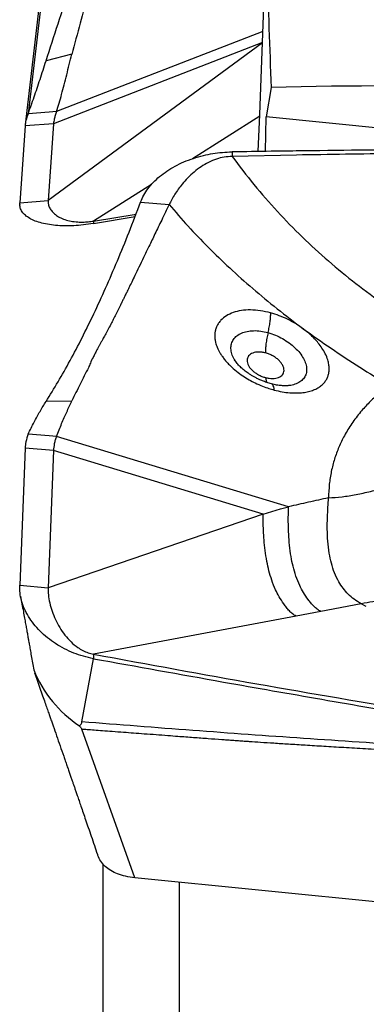
# Model space of a CAD drawing. Units: millimetres. Extents: x 5 to 292, y 5 to 205.
# Drawn here: x 68 to 70, y 147 to 152 of the extents above; entities that cross this region are included whole.
import ezdxf

# ---------------------------------------------------------------- set-up
doc = ezdxf.new("R2010")
doc.units = ezdxf.units.MM

msp = doc.modelspace()

# ---------------------------------------------------------------- linework, layer by layer
at = {"color": 7, "linetype": 'Continuous', "lineweight": 30}
for p, q in [((68.9535, 151.3235), (68.9846, 152.1457)), ((67.8087, 151.9226), (67.7394, 151.3273)), ((67.7952, 151.8826), (67.7238, 151.27)), ((68.97, 151.7585), (67.8885, 151.3394)), ((68.9677, 151.6988), (67.844, 150.8734)), ((67.968, 151.6399), (67.833, 151.604)), ((69.0122, 151.4657), (68.987, 151.311)), ((67.8501, 151.3363), (67.7394, 151.3273)), ((67.8885, 151.3394), (67.8501, 151.3363)), ((68.9445, 151.1297), (68.9535, 151.3235)), ((68.9835, 151.1303), (68.987, 151.311)), ((70.6407, 151.1459), (68.987, 151.311)), ((67.7231, 151.2635), (67.6949, 150.8613)), ((67.8723, 151.2756), (67.7231, 151.2635)), ((67.8723, 151.2756), (67.844, 150.8734)), ((68.8078, 151.1277), (68.808, 151.1043)), ((69.1449, 151.1111), (68.808, 151.1043)), ((67.6949, 150.8613), (67.844, 150.8734)), ((67.6956, 150.852), (67.6952, 150.848)), ((68.3288, 150.8652), (68.4779, 150.8518)), ((68.0817, 150.7522), (68.2994, 150.7886)), ((68.0826, 150.7653), (68.3046, 150.8022)), ((68.0826, 150.7653), (68.0817, 150.7522)), ((68.8235, 150.0357), (68.821, 150.0393)), ((69.108, 149.9048), (69.1078, 149.9049)), ((69.1085, 149.9041), (69.107, 149.904)), ((67.968, 149.8212), (67.833, 149.8203)), ((67.8501, 149.6398), (67.7394, 149.6497)), ((67.8885, 149.6363), (67.8501, 149.6398)), ((69.1042, 149.2686), (67.8885, 149.6363)), ((67.7231, 149.576), (67.6949, 148.858)), ((67.8723, 149.5626), (67.7231, 149.576)), ((67.8723, 149.5626), (67.844, 148.8446)), ((68.9714, 149.2301), (67.8723, 149.5626)), ((68.9714, 149.2301), (69.062, 149.2579)), ((69.062, 149.2579), (69.1042, 149.2686)), ((68.9714, 149.2301), (67.844, 148.8446)), ((67.6949, 148.858), (67.844, 148.8446)), ((69.2726, 148.72), (69.1433, 148.6954)), ((69.4848, 148.7603), (69.2726, 148.72)), ((69.5117, 148.7454), (69.4848, 148.7603)), ((69.1433, 148.6954), (68.0826, 148.4961)), ((68.0206, 148.1421), (68.0817, 148.4727)), ((68.0826, 148.4961), (68.0817, 148.4727)), ((68.298, 147.3252), (68.0199, 148.1043)), ((68.1321, 145.2347), (68.1321, 147.3967)), ((69.7843, 147.1768), (68.298, 147.3252)), ((68.5321, 145.0043), (68.5321, 147.3018))]:
    msp.add_line(p, q, dxfattribs=at)
at = {"color": 8, "linetype": 'Continuous', "lineweight": 30}
for p, q in [((68.9678, 151.7001), (67.8723, 151.2756)), ((68.9531, 151.3145), (68.6007, 151.0921)), ((68.3854, 150.9563), (68.0826, 150.7653))]:
    msp.add_line(p, q, dxfattribs=at)
at = {"color": 7, "linetype": 'Continuous', "lineweight": 30}
for centre, radius, start, end in [((69.6252, 126.0057), 25.4674, 80.00692, 91.37915), ((68.367, 148.6576), 0.6461, 202.1181, 236.2878)]:
    msp.add_arc(centre, radius, start, end, dxfattribs=at)
for points, knots in [([(67.833, 151.604), (67.8541, 151.6696), (67.8961, 151.8003), (67.959, 151.9884), (68.0215, 152.1696), (68.0837, 152.3434), (68.1455, 152.51), (68.207, 152.6691), (68.2682, 152.8216), (68.3086, 152.9168), (68.3288, 152.9645)], [0, 0, 0, 0, 0.126717, 0.25258, 0.377767, 0.502461, 0.626845, 0.751106, 0.875428, 1, 1, 1, 1]), ([(68.0551, 151.9578), (68.0404, 151.9061), (68.0103, 151.8004), (67.9829, 151.6928), (67.969, 151.6378)], [0, 0, 0, 0, 0.489312, 1, 1, 1, 1]), ([(67.8885, 151.3394), (67.8974, 151.3687), (67.9157, 151.4288), (67.9414, 151.5323), (67.9591, 151.6039), (67.968, 151.6399)], [0, 0, 0, 0, 0.320849, 0.658726, 1, 1, 1, 1]), ([(67.7394, 151.3273), (67.7498, 151.3564), (67.7705, 151.4147), (67.8018, 151.5071), (67.8226, 151.5717), (67.833, 151.604)], [0, 0, 0, 0, 0.332882, 0.665968, 1, 1, 1, 1]), ([(67.7394, 151.3273), (67.7349, 151.3156), (67.7269, 151.2947), (67.7243, 151.273), (67.7231, 151.2635)], [0, 0, 0, 0, 0.559951, 1, 1, 1, 1]), ([(67.8885, 151.3394), (67.886, 151.3323), (67.881, 151.3183), (67.8748, 151.296), (67.8732, 151.2833), (67.8723, 151.2756)], [0, 0, 0, 0, 0.2851864, 0.564633, 1, 1, 1, 1]), ([(71.2052, 151.1479), (70.9614, 151.1473), (70.4959, 151.146), (69.8087, 151.1407), (69.3654, 151.1353), (69.1437, 151.1326)], [0, 0, 0, 0, 0.354778, 0.677385, 1, 1, 1, 1]), ([(68.3288, 150.8652), (68.3339, 150.8771), (68.3441, 150.9009), (68.3666, 150.9354), (68.3943, 150.9684), (68.4277, 150.9994), (68.466, 151.0279), (68.5087, 151.0535), (68.5553, 151.0758), (68.6052, 151.0946), (68.656, 151.1093), (68.7068, 151.1195), (68.757, 151.126), (68.7909, 151.1272), (68.8078, 151.1278)], [0, 0, 0, 0, 0.0844855, 0.1692341, 0.2537207, 0.3393783, 0.4253097, 0.5109685, 0.596635, 0.6825757, 0.768242, 0.8454277, 0.9228135, 1, 1, 1, 1]), ([(68.808, 151.1043), (68.794, 151.1033), (68.766, 151.1014), (68.7241, 151.0902), (68.6837, 151.0732), (68.6444, 151.05), (68.6081, 151.0225), (68.5751, 150.9914), (68.5407, 150.9525), (68.5062, 150.9056), (68.4874, 150.8697), (68.4779, 150.8518)], [0, 0, 0, 0, 0.082049, 0.164196, 0.258541, 0.35307, 0.458515, 0.564371, 0.670068, 0.835043, 1, 1, 1, 1]), ([(69.1437, 151.1326), (69.1001, 151.132), (68.9881, 151.1304), (68.8762, 151.1288), (68.8078, 151.1277)], [0, 0, 0, 0, 0.389273, 1, 1, 1, 1]), ([(68.808, 151.1043), (68.8457, 151.0546), (68.9209, 150.9555), (69.0443, 150.8149), (69.1744, 150.6812), (69.3118, 150.5552), (69.4556, 150.4372), (69.6056, 150.3275), (69.7608, 150.2258), (69.8689, 150.1652), (69.9228, 150.135)], [0, 0, 0, 0, 0.127287, 0.253864, 0.379769, 0.505032, 0.629665, 0.753678, 0.877106, 1, 1, 1, 1]), ([(71.2054, 151.1245), (71.0337, 151.1251), (70.6903, 151.1264), (70.1752, 151.1243), (69.66, 151.1196), (69.3166, 151.1139), (69.1449, 151.1111)], [0, 0, 0, 0, 0.249972, 0.499943, 0.749972, 1, 1, 1, 1]), ([(68.0817, 150.7522), (68.064, 150.7496), (68.029, 150.7444), (67.9778, 150.7405), (67.9287, 150.7397), (67.8824, 150.7422), (67.8396, 150.7478), (67.8012, 150.7567), (67.7678, 150.7684), (67.7402, 150.7828), (67.7189, 150.7996), (67.704, 150.8184), (67.6952, 150.8389), (67.695, 150.8538), (67.6949, 150.8613)], [0, 0, 0, 0, 0.084622, 0.16815, 0.252213, 0.336641, 0.421145, 0.505891, 0.590314, 0.673851, 0.756663, 0.838427, 0.918976, 1, 1, 1, 1]), ([(67.833, 149.8203), (67.8541, 149.8541), (67.8961, 149.9214), (67.959, 150.033), (68.0215, 150.1518), (68.0837, 150.2786), (68.1455, 150.4132), (68.207, 150.5558), (68.2682, 150.7057), (68.3086, 150.812), (68.3288, 150.8652)], [0, 0, 0, 0, 0.1267172, 0.2525799, 0.3777669, 0.5024605, 0.6268449, 0.7511055, 0.8754286, 1, 1, 1, 1]), ([(67.844, 150.8734), (67.8441, 150.8666), (67.8444, 150.8525), (67.8519, 150.8333), (67.8643, 150.8152), (67.8817, 150.7988), (67.904, 150.7845), (67.931, 150.7729), (67.9624, 150.7646), (67.9945, 150.7604), (68.0252, 150.7597), (68.0531, 150.7611), (68.0727, 150.7639), (68.0826, 150.7653)], [0, 0, 0, 0, 0.096139, 0.198554, 0.304909, 0.412779, 0.519828, 0.623991, 0.723813, 0.81879, 0.879631, 0.939598, 1, 1, 1, 1]), ([(68.4779, 150.8518), (68.4649, 150.8247), (68.44, 150.7726), (68.405, 150.6997), (68.3736, 150.6343), (68.3456, 150.5764), (68.321, 150.5255), (68.3001, 150.4825), (68.2827, 150.4468), (68.2684, 150.4175), (68.2565, 150.3932), (68.2467, 150.3734), (68.2395, 150.3586), (68.2344, 150.3483), (68.2318, 150.3429), (68.2307, 150.3408), (68.2307, 150.3408), (68.2307, 150.3408), (68.2307, 150.3407), (68.2307, 150.3407), (68.2306, 150.3405), (68.2305, 150.3403), (68.2302, 150.3397), (68.2296, 150.3386), (68.2285, 150.3363), (68.2264, 150.3318), (68.2221, 150.3231), (68.2138, 150.3062), (68.2023, 150.2831), (68.189, 150.2568), (68.1753, 150.23), (68.1611, 150.2029), (68.1467, 150.176), (68.1346, 150.1542), (68.1248, 150.1367), (68.117, 150.1227), (68.1097, 150.1093), (68.1028, 150.0965), (68.0963, 150.0843), (68.0903, 150.0727), (68.0846, 150.0616), (68.076, 150.0445), (68.0656, 150.0229), (68.0584, 150.0048), (68.0551, 149.9966)], [0, 0, 0, 0, 0.082219, 0.157902, 0.226964, 0.28936, 0.345085, 0.394178, 0.432744, 0.466049, 0.494156, 0.517128, 0.535024, 0.546097, 0.5537, 0.553709, 0.553718, 0.553736, 0.553772, 0.553843, 0.553987, 0.554274, 0.554846, 0.555991, 0.558275, 0.56282, 0.57182, 0.589467, 0.623364, 0.655425, 0.685687, 0.723284, 0.757796, 0.789297, 0.808643, 0.827261, 0.845168, 0.862378, 0.878901, 0.894745, 0.909914, 0.924411, 0.965583, 1, 1, 1, 1]), ([(68.4779, 150.8518), (68.5105, 150.8141), (68.5765, 150.7378), (68.6826, 150.6273), (68.7958, 150.518), (68.9166, 150.4104), (69.0446, 150.3042), (69.1346, 150.236), (69.1802, 150.2016)], [0, 0, 0, 0, 0.156092, 0.316327, 0.480775, 0.649497, 0.822551, 1, 1, 1, 1]), ([(69.0103, 150.2843), (68.9923, 150.2886), (68.9563, 150.2971), (68.9044, 150.3008), (68.8563, 150.2975), (68.8134, 150.287), (68.7771, 150.2698), (68.7527, 150.2501), (68.7371, 150.2309), (68.7299, 150.2183), (68.7259, 150.2094), (68.7241, 150.2048), (68.7225, 150.2), (68.721, 150.1952), (68.7198, 150.1903), (68.7186, 150.1843), (68.7174, 150.1759), (68.7168, 150.1639), (68.7177, 150.1477), (68.7216, 150.1274), (68.7298, 150.1027), (68.7414, 150.0794), (68.7545, 150.0588), (68.7669, 150.0421), (68.7817, 150.0246), (68.8025, 150.003), (68.8299, 149.9791), (68.8632, 149.9549), (68.8963, 149.9345), (68.9309, 149.9163), (68.9658, 149.901), (68.9994, 149.8887), (69.02, 149.8829), (69.0293, 149.8803)], [0, 0, 0, 0, 0.057736, 0.115469, 0.173121, 0.230635, 0.287986, 0.345185, 0.377202, 0.409206, 0.417592, 0.425979, 0.434366, 0.442755, 0.451145, 0.459537, 0.473159, 0.49253, 0.517654, 0.548542, 0.58521, 0.62769, 0.651149, 0.676083, 0.702493, 0.730379, 0.776035, 0.818325, 0.857211, 0.89268, 0.9346, 0.970369, 1, 1, 1, 1]), ([(68.9965, 150.1809), (68.9988, 150.1905), (69.0034, 150.2098), (69.0079, 150.2376), (69.0105, 150.2633), (69.0104, 150.2773), (69.0103, 150.2843)], [0, 0, 0, 0, 0.2472233, 0.4996555, 0.7522717, 1, 1, 1, 1]), ([(69.1802, 150.2016), (69.1673, 150.2106), (69.1414, 150.2286), (69.099, 150.2513), (69.055, 150.2707), (69.0252, 150.2798), (69.0103, 150.2843)], [0, 0, 0, 0, 0.249601, 0.4995322, 0.7496907, 1, 1, 1, 1]), ([(68.9965, 150.1809), (68.9943, 150.171), (68.9897, 150.1509), (68.9855, 150.1221), (68.9832, 150.0956), (68.9838, 150.0814), (68.984, 150.0743)], [0, 0, 0, 0, 0.24728, 0.500004, 0.752717, 1, 1, 1, 1]), ([(69.0293, 149.8803), (69.0432, 149.8769), (69.0706, 149.8703), (69.11, 149.8654), (69.1465, 149.8641), (69.1796, 149.8663), (69.2093, 149.8718), (69.2352, 149.88), (69.2574, 149.8906), (69.2759, 149.9033), (69.2907, 149.9177), (69.3021, 149.9333), (69.3101, 149.9499), (69.3156, 149.969), (69.3178, 149.9904), (69.3159, 150.014), (69.3096, 150.0405), (69.2981, 150.0692), (69.2807, 150.0992), (69.2613, 150.1255), (69.24, 150.1498), (69.218, 150.1711), (69.1975, 150.1885), (69.1852, 150.1978), (69.1802, 150.2016)], [0, 0, 0, 0, 0.055094, 0.108592, 0.160497, 0.210818, 0.259581, 0.306805, 0.352499, 0.396674, 0.439334, 0.480474, 0.520097, 0.558204, 0.606628, 0.652335, 0.695331, 0.754709, 0.808001, 0.855222, 0.896366, 0.941753, 0.976312, 1, 1, 1, 1]), ([(69.1802, 150.2016), (69.2288, 150.1671), (69.3261, 150.0982), (69.4764, 149.9996), (69.5792, 149.9366), (69.6306, 149.9051)], [0, 0, 0, 0, 0.332819, 0.666319, 1, 1, 1, 1]), ([(68.984, 150.0743), (68.9777, 150.0758), (68.9651, 150.0787), (68.947, 150.0797), (68.9303, 150.0782), (68.9156, 150.0741), (68.9035, 150.0676), (68.8944, 150.0589), (68.8887, 150.0482), (68.8865, 150.0361), (68.8881, 150.023), (68.8934, 150.0093), (68.9022, 149.9955), (68.9143, 149.9823), (68.9291, 149.9702), (68.9461, 149.9597), (68.9645, 149.951), (68.9771, 149.9472), (68.9834, 149.9453)], [0, 0, 0, 0, 0.0623831, 0.1251243, 0.1881891, 0.2515068, 0.3149712, 0.3784539, 0.4418099, 0.5049048, 0.5676275, 0.6299248, 0.6918068, 0.7533693, 0.814777, 0.876232, 0.9379263, 1, 1, 1, 1]), ([(68.9834, 149.9453), (68.9897, 149.9439), (69.0024, 149.941), (69.0204, 149.9399), (69.0371, 149.9413), (69.0517, 149.9452), (69.0638, 149.9516), (69.0729, 149.9601), (69.0787, 149.9705), (69.0809, 149.9825), (69.0793, 149.9957), (69.074, 150.0095), (69.0652, 150.0233), (69.0531, 150.0367), (69.0382, 150.049), (69.0213, 150.0596), (69.0029, 150.0685), (68.9903, 150.0724), (68.984, 150.0743)], [0, 0, 0, 0, 0.062348, 0.125141, 0.188306, 0.251723, 0.315238, 0.37869, 0.441933, 0.504855, 0.567397, 0.62955, 0.69137, 0.75297, 0.814495, 0.876092, 0.937898, 1, 1, 1, 1]), ([(69.0144, 149.9126), (69.0061, 149.915), (68.9905, 149.9195), (68.9688, 149.9276), (68.9506, 149.9355), (68.9348, 149.9432), (68.9204, 149.951), (68.9062, 149.9593), (68.8897, 149.9701), (68.8705, 149.9842), (68.8501, 150.0022), (68.8326, 150.0211), (68.8254, 150.0321), (68.8215, 150.0379)], [0, 0, 0, 0, 0.10026, 0.187455, 0.261522, 0.322395, 0.384602, 0.444789, 0.508786, 0.611694, 0.725816, 0.85558, 1, 1, 1, 1]), ([(68.0551, 149.9966), (68.0404, 149.968), (68.0103, 149.9095), (67.9829, 149.8529), (67.969, 149.824)], [0, 0, 0, 0, 0.489312, 1, 1, 1, 1]), ([(69.1094, 149.9038), (69.103, 149.9031), (69.09, 149.9017), (69.0671, 149.9027), (69.0419, 149.906), (69.0236, 149.9104), (69.0143, 149.9126)], [0, 0, 0, 0, 0.24221, 0.489398, 0.741879, 1, 1, 1, 1]), ([(69.6306, 149.9051), (69.6121, 149.8906), (69.5752, 149.8618), (69.5257, 149.8149), (69.4783, 149.7628), (69.4345, 149.705), (69.3967, 149.6432), (69.3668, 149.5813), (69.3439, 149.5191), (69.3273, 149.4543), (69.3164, 149.3869), (69.3144, 149.3391), (69.3133, 149.3152)], [0, 0, 0, 0, 0.093826, 0.187298, 0.280658, 0.390481, 0.500192, 0.600047, 0.699935, 0.799825, 0.899867, 1, 1, 1, 1]), ([(67.7394, 149.6497), (67.7498, 149.6707), (67.7705, 149.7127), (67.8018, 149.7697), (67.8226, 149.8034), (67.833, 149.8203)], [0, 0, 0, 0, 0.332883, 0.665967, 1, 1, 1, 1]), ([(67.8885, 149.6363), (67.8974, 149.6597), (67.9157, 149.7077), (67.9414, 149.7656), (67.9591, 149.8026), (67.968, 149.8212)], [0, 0, 0, 0, 0.320849, 0.658724, 1, 1, 1, 1]), ([(67.7394, 149.6497), (67.7349, 149.636), (67.7269, 149.6115), (67.7243, 149.5868), (67.7231, 149.576)], [0, 0, 0, 0, 0.559949, 1, 1, 1, 1]), ([(67.8885, 149.6363), (67.886, 149.6305), (67.881, 149.619), (67.8748, 149.5951), (67.8732, 149.5749), (67.8723, 149.5626)], [0, 0, 0, 0, 0.285185, 0.564627, 1, 1, 1, 1]), ([(69.3133, 149.3152), (69.3369, 149.3167), (69.3839, 149.3198), (69.458, 149.332), (69.5337, 149.3488), (69.6109, 149.3698), (69.7068, 149.3994), (69.8215, 149.4389), (69.9539, 149.4873), (70.0422, 149.5181), (70.0861, 149.5335)], [0, 0, 0, 0, 0.0988252, 0.1973816, 0.2962859, 0.3958537, 0.4961491, 0.6644955, 0.8330699, 1, 1, 1, 1]), ([(69.3133, 149.3152), (69.2784, 149.3077), (69.209, 149.2928), (69.1389, 149.2766), (69.1042, 149.2686)], [0, 0, 0, 0, 0.50399, 1, 1, 1, 1]), ([(69.4848, 148.7603), (69.4723, 148.7678), (69.4475, 148.7828), (69.4161, 148.8106), (69.3895, 148.8412), (69.365, 148.8784), (69.3439, 148.9225), (69.3275, 148.9732), (69.3158, 149.0291), (69.3089, 149.0892), (69.3066, 149.1518), (69.3076, 149.2115), (69.3105, 149.267), (69.3124, 149.2994), (69.3133, 149.3152)], [0, 0, 0, 0, 0.05934, 0.117558, 0.175696, 0.234514, 0.314755, 0.397496, 0.482612, 0.587104, 0.692819, 0.798047, 0.900995, 1, 1, 1, 1]), ([(69.2726, 148.72), (69.2663, 148.7237), (69.253, 148.7317), (69.2366, 148.7471), (69.2211, 148.7643), (69.2027, 148.7881), (69.1823, 148.8182), (69.1602, 148.8596), (69.1418, 148.9057), (69.1271, 148.9566), (69.1162, 149.0107), (69.1087, 149.067), (69.1045, 149.1241), (69.1028, 149.1774), (69.1027, 149.226), (69.1037, 149.2548), (69.1041, 149.2686)], [0, 0, 0, 0, 0.032031, 0.067551, 0.105085, 0.142584, 0.212196, 0.277244, 0.362977, 0.448663, 0.533836, 0.634425, 0.732571, 0.827527, 0.917552, 1, 1, 1, 1]), ([(69.1433, 148.6954), (69.1372, 148.6991), (69.1238, 148.707), (69.108, 148.7229), (69.0928, 148.7407), (69.075, 148.7653), (69.0552, 148.796), (69.0337, 148.8377), (69.0156, 148.8832), (69.001, 148.933), (68.9896, 148.9854), (68.9811, 149.0393), (68.9755, 149.0937), (68.9723, 149.1441), (68.9707, 149.1897), (68.9712, 149.2171), (68.9714, 149.2301)], [0, 0, 0, 0, 0.0325838, 0.0700525, 0.1103711, 0.1506903, 0.2240444, 0.2910788, 0.3785494, 0.4651587, 0.5503368, 0.6496715, 0.745402, 0.8370769, 0.9229454, 1, 1, 1, 1]), ([(70.2674, 148.9177), (70.2227, 148.9049), (70.1332, 148.8791), (69.9992, 148.8498), (69.8664, 148.8249), (69.7358, 148.8032), (69.6078, 148.7826), (69.5258, 148.7677), (69.4848, 148.7603)], [0, 0, 0, 0, 0.16625, 0.332761, 0.499601, 0.666482, 0.833345, 1, 1, 1, 1]), ([(68.0817, 148.4727), (68.064, 148.4765), (68.029, 148.4839), (67.9778, 148.5017), (67.9287, 148.5239), (67.8824, 148.5507), (67.8396, 148.5817), (67.8012, 148.6164), (67.7678, 148.6538), (67.7402, 148.6934), (67.7189, 148.7342), (67.704, 148.7756), (67.6952, 148.8172), (67.695, 148.8443), (67.6949, 148.858)], [0, 0, 0, 0, 0.084622, 0.16815, 0.252213, 0.336641, 0.421145, 0.50589, 0.590313, 0.67385, 0.756663, 0.838428, 0.918975, 1, 1, 1, 1]), ([(67.844, 148.8446), (67.8441, 148.8319), (67.8444, 148.8057), (67.8519, 148.7642), (67.8643, 148.7212), (67.8817, 148.6778), (67.904, 148.6356), (67.931, 148.5961), (67.9624, 148.5607), (67.9945, 148.5338), (68.0252, 148.5153), (68.0531, 148.503), (68.0727, 148.4984), (68.0826, 148.4961)], [0, 0, 0, 0, 0.096139, 0.198552, 0.304909, 0.41278, 0.519827, 0.62399, 0.723813, 0.81879, 0.879631, 0.939598, 1, 1, 1, 1]), ([(67.6992, 148.8008), (67.7017, 148.7869), (67.7067, 148.7601), (67.7138, 148.7215), (67.7201, 148.6868), (67.7256, 148.6564), (67.7298, 148.6333), (67.7328, 148.6163), (67.7351, 148.6035), (67.7378, 148.5887), (67.7411, 148.57), (67.7452, 148.5468), (67.7502, 148.519), (67.7558, 148.4867), (67.762, 148.4513), (67.7663, 148.4266), (67.7685, 148.4143)], [0, 0, 0, 0, 0.112932, 0.2181894, 0.30938, 0.3886837, 0.4585185, 0.4934937, 0.5255352, 0.5626098, 0.6108739, 0.6703323, 0.7396242, 0.819713, 0.9105989, 1, 1, 1, 1]), ([(68.0817, 148.4727), (68.3087, 148.4318), (68.7075, 148.3599), (69.2783, 148.2597), (69.622, 148.2006), (69.7939, 148.1711)], [0, 0, 0, 0, 0.3979542, 0.6989747, 1, 1, 1, 1]), ([(68.0826, 148.4961), (68.3678, 148.4437), (68.9382, 148.3388), (69.5092, 148.2426), (69.7948, 148.1945)], [0, 0, 0, 0, 0.49996, 1, 1, 1, 1]), ([(67.7728, 148.3988), (67.7772, 148.3862), (67.7867, 148.3592), (67.8008, 148.3192), (67.8145, 148.2801), (67.8268, 148.2451), (67.8375, 148.2144), (67.8468, 148.1878), (67.8551, 148.1642), (67.8628, 148.1422), (67.8738, 148.1105), (67.8884, 148.0688), (67.9069, 148.0156), (67.922, 147.972), (67.934, 147.9374), (67.9424, 147.9131), (67.9505, 147.8896), (67.9581, 147.8678), (67.965, 147.8478), (67.9713, 147.8297), (67.9772, 147.8125), (67.9832, 147.7952), (67.9898, 147.7759), (67.9974, 147.7539), (68.0063, 147.728), (68.0165, 147.6982), (68.028, 147.6647), (68.0408, 147.6273), (68.0549, 147.5862), (68.0702, 147.5412), (68.0862, 147.4944), (68.097, 147.4626), (68.1023, 147.447)], [0, 0, 0, 0, 0.04067, 0.087057, 0.128937, 0.166311, 0.199179, 0.227076, 0.250948, 0.273901, 0.296721, 0.350518, 0.404367, 0.461433, 0.486826, 0.512822, 0.537717, 0.56061, 0.581501, 0.600391, 0.617279, 0.635471, 0.654496, 0.677527, 0.704563, 0.735605, 0.770652, 0.809701, 0.852754, 0.899807, 0.950862, 1, 1, 1, 1]), ([(68.0084, 148.1201), (68.0111, 148.1234), (68.0153, 148.1284), (68.0209, 148.136), (68.0207, 148.1402), (68.0206, 148.1421)], [0, 0, 0, 0, 0.497772, 0.765759, 1, 1, 1, 1]), ([(68.0084, 148.1201), (68.0098, 148.1189), (68.0117, 148.1172), (68.0137, 148.1145), (68.0152, 148.1104), (68.0179, 148.107), (68.0199, 148.1044)], [0, 0, 0, 0, 0.241625, 0.326406, 0.491879, 1, 1, 1, 1]), ([(68.0199, 148.1043), (68.0295, 148.1036), (68.0511, 148.102), (68.0874, 148.0994), (68.1314, 148.0961), (68.1829, 148.0922), (68.2372, 148.0882), (68.293, 148.084), (68.3496, 148.0797), (68.4099, 148.0752), (68.4686, 148.0708), (68.5343, 148.0658), (68.6046, 148.0606), (68.6811, 148.055), (68.739, 148.0508), (68.7799, 148.0478), (68.8053, 148.046), (68.8299, 148.0443), (68.8535, 148.0426), (68.8763, 148.041), (68.9109, 148.0386), (68.9607, 148.0353), (69.0293, 148.0308), (69.1073, 148.0258), (69.1949, 148.0204), (69.2912, 148.0144), (69.3962, 148.0081), (69.5099, 148.0012), (69.6326, 147.9939), (69.7175, 147.9889), (69.7615, 147.9864)], [0, 0, 0, 0, 0.016462, 0.03731, 0.062543, 0.092161, 0.126164, 0.155957, 0.188457, 0.223665, 0.259761, 0.289662, 0.336886, 0.380848, 0.421548, 0.436645, 0.451238, 0.465328, 0.478915, 0.491998, 0.504578, 0.538495, 0.577852, 0.62265, 0.672889, 0.728569, 0.788553, 0.853785, 0.924268, 1, 1, 1, 1]), ([(69.7647, 148.0162), (69.5709, 148.0289), (69.1831, 148.0544), (68.6016, 148.096), (68.2143, 148.1266), (68.0206, 148.1419)], [0, 0, 0, 0, 0.3334081, 0.666734, 1, 1, 1, 1]), ([(68.298, 147.3252), (68.2818, 147.3274), (68.251, 147.3314), (68.2082, 147.3441), (68.1716, 147.3614), (68.1416, 147.3839), (68.1191, 147.4111), (68.1065, 147.4328), (68.1034, 147.4454), (68.103, 147.4472)], [0, 0, 0, 0, 0.188835, 0.358234, 0.513984, 0.663471, 0.814998, 0.973055, 1, 1, 1, 1])]:
    msp.add_open_spline(points, degree=3, knots=knots, dxfattribs=at)
msp.add_open_spline([(68.9535, 152.6978), (68.98, 152.2884), (68.9999, 151.8777), (69.0122, 151.4657)], degree=3, dxfattribs=at)
at = {"color": 8, "linetype": 'Continuous', "lineweight": 30}
for points, knots in [([(68.821, 150.0393), (68.8203, 150.0403), (68.813, 150.0506), (68.8059, 150.0706), (68.8007, 150.098), (68.8039, 150.1236), (68.8146, 150.1462), (68.8324, 150.1651), (68.8566, 150.1794), (68.8864, 150.1886), (68.9205, 150.1921), (68.9576, 150.1901), (68.9836, 150.184), (68.9965, 150.1809)], [0, 0, 0, 0, 0.010781, 0.108957, 0.207592, 0.30661, 0.405897, 0.505318, 0.604702, 0.703947, 0.802969, 0.901671, 1, 1, 1, 1]), ([(68.9965, 150.1809), (69.0095, 150.1768), (69.0354, 150.1686), (69.0731, 150.15), (69.1079, 150.1277), (69.1387, 150.1021), (69.1641, 150.0745), (69.1833, 150.0459), (69.1955, 150.0175), (69.2002, 149.9903), (69.1973, 149.9653), (69.1869, 149.9434), (69.1695, 149.9254), (69.1453, 149.9124), (69.1244, 149.9053), (69.1108, 149.9043), (69.1085, 149.9041)], [0, 0, 0, 0, 0.075587, 0.150999, 0.226224, 0.30133, 0.376417, 0.45161, 0.527001, 0.602651, 0.678594, 0.754825, 0.831303, 0.907914, 0.984526, 1, 1, 1, 1]), ([(68.9834, 149.9453), (68.9841, 149.9393), (68.9853, 149.9286), (68.9884, 149.9227), (68.9897, 149.9201)], [0, 0, 0, 0, 0.5689556, 1, 1, 1, 1]), ([(69.0293, 149.8803), (69.0285, 149.886), (69.0269, 149.8975), (69.0216, 149.9077), (69.0173, 149.9128), (69.0144, 149.9126), (69.0144, 149.9126)], [0, 0, 0, 0, 0.326341, 0.659223, 0.991915, 1, 1, 1, 1])]:
    msp.add_open_spline(points, degree=3, knots=knots, dxfattribs=at)

doc.saveas('drawing.dxf')
